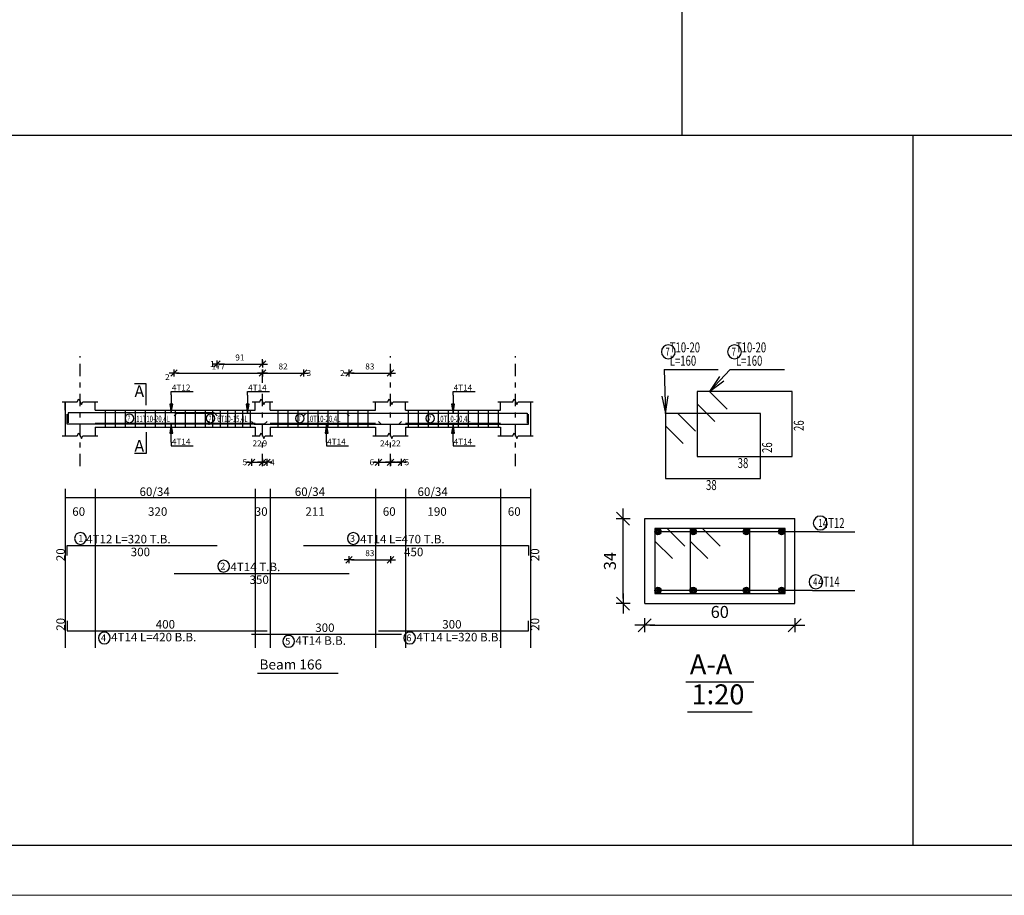
# Model space of a CAD drawing. Units: millimetres. Extents: x 5098 to 6153, y 5273 to 6474.
# Drawn here: x 5176 to 5196, y 5369 to 5387 of the extents above; entities that cross this region are included whole.
import ezdxf

# ---------------------------------------------------------------- set-up
doc = ezdxf.new("R2010")
doc.units = ezdxf.units.MM
doc.linetypes.add('DASHDOT', pattern=[1, 0.5, -0.25, 0, -0.25])
for name, color, linetype in [('Bars', 3, 'Continuous'), ('BarSegTxt', 254, 'Continuous'), ('BarsTitle', 254, 'Continuous'), ('BeamDimLin', 4, 'Continuous'), ('BeamDimTxt', 6, 'Continuous'), ('BeamElevLin', 4, 'Continuous'), ('ColAxesPen', 1, 'Continuous'), ('DimLin', 11, 'Continuous'), ('ElevBarLin', 1, 'Continuous'), ('ElevBarTxt', 6, 'Continuous'), ('LinePen1', 4, 'Continuous'), ('LinkDimLin', 1, 'Continuous'), ('LinkDimTxt', 6, 'Continuous'), ('SectBarLin', 1, 'Continuous'), ('SectBars', 3, 'Continuous'), ('SectLinks', 3, 'Continuous'), ('SectMarkLin', 144, 'Continuous'), ('SectMarkTxt', 144, 'Continuous'), ('Titles', 2, 'Continuous'), ('TitlesFrame', 2, 'Continuous')]:
    doc.layers.add(name, color=color, linetype=linetype)
doc.layers.add('G-ANNO-TTLB', color=7, linetype='Continuous', lineweight=20)
doc.styles.add('ATIR_DIM', font='Atira.shx', dxfattribs={"width": 0.8})
doc.styles.add('Txt-shx', font='Txt.shx')
doc.dimstyles.new('ATIR_DIM_2', dxfattribs={"dimtxt": 0.24, "dimasz": 0.1, "dimexe": 0.18, "dimexo": 0.0625, "dimgap": 0.144, "dimtad": 1, "dimdec": 4, "dimlfac": 50, "dimrnd": 1, "dimzin": 12, "dimdsep": 46, "dimtxsty": 'ATIR_DIM', "dimblk": 'ATIR_TICK', "dimblk1": 'ATIR_TICK', "dimcen": 0.09, "dimse1": 1, "dimse2": 1, "dimadec": 0, "dimazin": 0, "dimtfac": 1, "dimtdec": 4, "dimtmove": 2, "dimatfit": 3, "dimldrblk": 'ATIR_TICK', "dimfxl": 1, "dimtolj": 1, "dimtzin": 12, "dimarcsym": 0})
doc.dimstyles.new('ATIR_DIM_3', dxfattribs={"dimtxt": 0.24, "dimasz": 0.1, "dimexe": 0.18, "dimexo": 0.0625, "dimgap": 0.144, "dimtad": 1, "dimdec": 4, "dimlfac": 20, "dimrnd": 1, "dimzin": 12, "dimdsep": 46, "dimtxsty": 'ATIR_DIM', "dimblk": 'ATIR_TICK', "dimblk1": 'ATIR_TICK', "dimcen": 0.09, "dimse1": 1, "dimse2": 1, "dimadec": 0, "dimazin": 0, "dimtfac": 1, "dimtdec": 4, "dimtmove": 2, "dimatfit": 3, "dimldrblk": 'ATIR_TICK', "dimfxl": 1, "dimtolj": 1, "dimtzin": 12, "dimarcsym": 0})

# ---------------------------------------------------------------- blocks, each defined once
blk = doc.blocks.new('ATIR_TICK')
for p, q in [((-2, 0), (2, 0)), ((-1.3, -1.3), (1.3, 1.3)), ((0, 1.4), (0, -1.4))]:
    blk.add_line(p, q)
blk = doc.blocks.new('*D1720')
at = {"layer": 'DEFPOINTS', "color": 0, "transparency": 16777216}
for p in [(5188.848, 5374.764), (5191.848, 5374.764), (5191.848, 5374.764)]:
    blk.add_point(p, dxfattribs=at)
at = {"layer": 'DimLin', "color": 0, "lineweight": -2, "transparency": 16777216}
blk.add_line((5188.948, 5374.764), (5191.748, 5374.764), dxfattribs=at)
at = {"layer": 'DimLin', "color": 0, "lineweight": -2, "transparency": 16777216, "xscale": 0.1, "yscale": 0.1, "zscale": 0.1, "rotation": 180}
blk.add_blockref('ATIR_TICK', (5188.848, 5374.764), dxfattribs=at)
at = {"layer": 'DimLin', "color": 0, "lineweight": -2, "transparency": 16777216, "xscale": 0.1, "yscale": 0.1, "zscale": 0.1}
blk.add_blockref('ATIR_TICK', (5191.848, 5374.764), dxfattribs=at)
at = {"layer": 'DimLin', "color": 0, "transparency": 16777216, "insert": (5190.348, 5375.028), "char_height": 0.24, "attachment_point": 5, "style": 'ATIR_DIM'}
blk.add_mtext('\\A1;60 ', dxfattribs=at)
blk = doc.blocks.new('*D1721')
at = {"layer": 'DEFPOINTS', "color": 0, "transparency": 16777216}
for p in [(5188.416, 5376.896), (5188.416, 5376.896), (5188.416, 5375.196)]:
    blk.add_point(p, dxfattribs=at)
at = {"layer": 'DimLin', "color": 0, "lineweight": -2, "transparency": 16777216}
blk.add_line((5188.416, 5375.296), (5188.416, 5376.796), dxfattribs=at)
at = {"layer": 'DimLin', "color": 0, "lineweight": -2, "transparency": 16777216, "xscale": 0.1, "yscale": 0.1, "zscale": 0.1}
for p, rotation in [((5188.416, 5376.896), 90), ((5188.416, 5375.196), 270)]:
    blk.add_blockref('ATIR_TICK', p, dxfattribs=dict(at, rotation=rotation))
at = {"layer": 'DimLin', "color": 0, "transparency": 16777216, "insert": (5188.152, 5376.046), "char_height": 0.24, "attachment_point": 5, "rotation": 90, "style": 'ATIR_DIM'}
blk.add_mtext('\\A1;34 ', dxfattribs=at)
blk = doc.blocks.new('*D1357')
at = {"layer": 'DEFPOINTS', "color": 0, "transparency": 16777216}
for p in [(5230.959, 5383.325), (5234.499, 5383.325), (5234.499, 5383.325)]:
    blk.add_point(p, dxfattribs=at)
at = {"layer": 'DimLin', "color": 0, "lineweight": -2, "transparency": 16777216}
blk.add_line((5231.059, 5383.325), (5234.399, 5383.325), dxfattribs=at)
at = {"layer": 'DimLin', "color": 0, "lineweight": -2, "transparency": 16777216, "xscale": 0.1, "yscale": 0.1, "zscale": 0.1, "rotation": 180}
blk.add_blockref('ATIR_TICK', (5230.959, 5383.325), dxfattribs=at)
at = {"layer": 'DimLin', "color": 0, "lineweight": -2, "transparency": 16777216, "xscale": 0.1, "yscale": 0.1, "zscale": 0.1}
blk.add_blockref('ATIR_TICK', (5234.499, 5383.325), dxfattribs=at)
at = {"layer": 'DimLin', "color": 0, "transparency": 16777216, "insert": (5232.729, 5383.589), "char_height": 0.24, "attachment_point": 5, "style": 'ATIR_DIM'}
blk.add_mtext('\\A1;177 ', dxfattribs=at)
blk = doc.blocks.new('*D1358')
at = {"layer": 'DEFPOINTS', "color": 0, "transparency": 16777216}
for p in [(5234.499, 5383.325), (5236.139, 5383.325), (5236.139, 5383.325)]:
    blk.add_point(p, dxfattribs=at)
at = {"layer": 'DimLin', "color": 0, "lineweight": -2, "transparency": 16777216}
blk.add_line((5234.599, 5383.325), (5236.039, 5383.325), dxfattribs=at)
at = {"layer": 'DimLin', "color": 0, "lineweight": -2, "transparency": 16777216, "xscale": 0.1, "yscale": 0.1, "zscale": 0.1, "rotation": 180}
blk.add_blockref('ATIR_TICK', (5234.499, 5383.325), dxfattribs=at)
at = {"layer": 'DimLin', "color": 0, "lineweight": -2, "transparency": 16777216, "xscale": 0.1, "yscale": 0.1, "zscale": 0.1}
blk.add_blockref('ATIR_TICK', (5236.139, 5383.325), dxfattribs=at)
at = {"layer": 'DimLin', "color": 0, "transparency": 16777216, "insert": (5235.319, 5383.589), "char_height": 0.24, "attachment_point": 5, "style": 'ATIR_DIM'}
blk.add_mtext('\\A1;82 ', dxfattribs=at)
blk = doc.blocks.new('*D1359')
at = {"layer": 'DEFPOINTS', "color": 0, "transparency": 16777216}
for p in [(5232.679, 5383.685), (5234.499, 5383.685), (5234.499, 5383.685)]:
    blk.add_point(p, dxfattribs=at)
at = {"layer": 'DimLin', "color": 0, "lineweight": -2, "transparency": 16777216}
blk.add_line((5232.779, 5383.685), (5234.399, 5383.685), dxfattribs=at)
at = {"layer": 'DimLin', "color": 0, "lineweight": -2, "transparency": 16777216, "xscale": 0.1, "yscale": 0.1, "zscale": 0.1, "rotation": 180}
blk.add_blockref('ATIR_TICK', (5232.679, 5383.685), dxfattribs=at)
at = {"layer": 'DimLin', "color": 0, "lineweight": -2, "transparency": 16777216, "xscale": 0.1, "yscale": 0.1, "zscale": 0.1}
blk.add_blockref('ATIR_TICK', (5234.499, 5383.685), dxfattribs=at)
at = {"layer": 'DimLin', "color": 0, "transparency": 16777216, "insert": (5233.589, 5383.949), "char_height": 0.24, "attachment_point": 5, "style": 'ATIR_DIM'}
blk.add_mtext('\\A1;91 ', dxfattribs=at)
blk = doc.blocks.new('*D1360')
at = {"layer": 'DEFPOINTS', "color": 0, "transparency": 16777216}
for p in [(5237.959, 5383.325), (5239.619, 5383.325), (5239.619, 5383.325)]:
    blk.add_point(p, dxfattribs=at)
at = {"layer": 'DimLin', "color": 0, "lineweight": -2, "transparency": 16777216}
blk.add_line((5238.059, 5383.325), (5239.519, 5383.325), dxfattribs=at)
at = {"layer": 'DimLin', "color": 0, "lineweight": -2, "transparency": 16777216, "xscale": 0.1, "yscale": 0.1, "zscale": 0.1, "rotation": 180}
blk.add_blockref('ATIR_TICK', (5237.959, 5383.325), dxfattribs=at)
at = {"layer": 'DimLin', "color": 0, "lineweight": -2, "transparency": 16777216, "xscale": 0.1, "yscale": 0.1, "zscale": 0.1}
blk.add_blockref('ATIR_TICK', (5239.619, 5383.325), dxfattribs=at)
at = {"layer": 'DimLin', "color": 0, "transparency": 16777216, "insert": (5238.789, 5383.589), "char_height": 0.24, "attachment_point": 5, "style": 'ATIR_DIM'}
blk.add_mtext('\\A1;83 ', dxfattribs=at)
blk = doc.blocks.new('*D1361')
at = {"layer": 'DEFPOINTS', "color": 0, "transparency": 16777216}
for p in [(5234.059, 5379.757), (5234.499, 5379.757), (5234.499, 5379.757)]:
    blk.add_point(p, dxfattribs=at)
at = {"layer": 'DimLin', "color": 0, "lineweight": -2, "transparency": 16777216}
for p, q in [((5233.959, 5379.757), (5233.859, 5379.757)), ((5234.059, 5379.757), (5234.499, 5379.757)), ((5234.599, 5379.757), (5234.699, 5379.757))]:
    blk.add_line(p, q, dxfattribs=at)
at = {"layer": 'DimLin', "color": 0, "lineweight": -2, "transparency": 16777216, "xscale": 0.1, "yscale": 0.1, "zscale": 0.1}
blk.add_blockref('ATIR_TICK', (5234.059, 5379.757), dxfattribs=at)
at = {"layer": 'DimLin', "color": 0, "lineweight": -2, "transparency": 16777216, "xscale": 0.1, "yscale": 0.1, "zscale": 0.1, "rotation": 180}
blk.add_blockref('ATIR_TICK', (5234.499, 5379.757), dxfattribs=at)
at = {"layer": 'DimLin', "color": 0, "transparency": 16777216, "insert": (5234.279, 5380.513), "char_height": 0.24, "attachment_point": 5, "style": 'ATIR_DIM'}
blk.add_mtext('\\A1;22 ', dxfattribs=at)
blk = doc.blocks.new('*D1362')
at = {"layer": 'DEFPOINTS', "color": 0, "transparency": 16777216}
for p in [(5234.499, 5379.757), (5234.679, 5379.757), (5234.679, 5379.757)]:
    blk.add_point(p, dxfattribs=at)
at = {"layer": 'DimLin', "color": 0, "lineweight": -2, "transparency": 16777216}
for p, q in [((5234.399, 5379.757), (5234.299, 5379.757)), ((5234.499, 5379.757), (5234.679, 5379.757)), ((5234.779, 5379.757), (5234.879, 5379.757))]:
    blk.add_line(p, q, dxfattribs=at)
at = {"layer": 'DimLin', "color": 0, "lineweight": -2, "transparency": 16777216, "xscale": 0.1, "yscale": 0.1, "zscale": 0.1}
blk.add_blockref('ATIR_TICK', (5234.499, 5379.757), dxfattribs=at)
at = {"layer": 'DimLin', "color": 0, "lineweight": -2, "transparency": 16777216, "xscale": 0.1, "yscale": 0.1, "zscale": 0.1, "rotation": 180}
blk.add_blockref('ATIR_TICK', (5234.679, 5379.757), dxfattribs=at)
at = {"layer": 'DimLin', "color": 0, "transparency": 16777216, "insert": (5234.589, 5380.513), "char_height": 0.24, "attachment_point": 5, "style": 'ATIR_DIM'}
blk.add_mtext('\\A1;9 ', dxfattribs=at)
blk = doc.blocks.new('*D1363')
at = {"layer": 'DEFPOINTS', "color": 0, "transparency": 16777216}
for p in [(5239.139, 5379.757), (5239.619, 5379.757), (5239.619, 5379.757)]:
    blk.add_point(p, dxfattribs=at)
at = {"layer": 'DimLin', "color": 0, "lineweight": -2, "transparency": 16777216}
for p, q in [((5239.039, 5379.757), (5238.939, 5379.757)), ((5239.139, 5379.757), (5239.619, 5379.757)), ((5239.719, 5379.757), (5239.819, 5379.757))]:
    blk.add_line(p, q, dxfattribs=at)
at = {"layer": 'DimLin', "color": 0, "lineweight": -2, "transparency": 16777216, "xscale": 0.1, "yscale": 0.1, "zscale": 0.1}
blk.add_blockref('ATIR_TICK', (5239.139, 5379.757), dxfattribs=at)
at = {"layer": 'DimLin', "color": 0, "lineweight": -2, "transparency": 16777216, "xscale": 0.1, "yscale": 0.1, "zscale": 0.1, "rotation": 180}
blk.add_blockref('ATIR_TICK', (5239.619, 5379.757), dxfattribs=at)
at = {"layer": 'DimLin', "color": 0, "transparency": 16777216, "insert": (5239.379, 5380.513), "char_height": 0.24, "attachment_point": 5, "style": 'ATIR_DIM'}
blk.add_mtext('\\A1;24 ', dxfattribs=at)
blk = doc.blocks.new('*D1364')
at = {"layer": 'DEFPOINTS', "color": 0, "transparency": 16777216}
for p in [(5239.619, 5379.757), (5240.059, 5379.757), (5240.059, 5379.757)]:
    blk.add_point(p, dxfattribs=at)
at = {"layer": 'DimLin', "color": 0, "lineweight": -2, "transparency": 16777216}
for p, q in [((5239.519, 5379.757), (5239.419, 5379.757)), ((5239.619, 5379.757), (5240.059, 5379.757)), ((5240.159, 5379.757), (5240.259, 5379.757))]:
    blk.add_line(p, q, dxfattribs=at)
at = {"layer": 'DimLin', "color": 0, "lineweight": -2, "transparency": 16777216, "xscale": 0.1, "yscale": 0.1, "zscale": 0.1}
blk.add_blockref('ATIR_TICK', (5239.619, 5379.757), dxfattribs=at)
at = {"layer": 'DimLin', "color": 0, "lineweight": -2, "transparency": 16777216, "xscale": 0.1, "yscale": 0.1, "zscale": 0.1, "rotation": 180}
blk.add_blockref('ATIR_TICK', (5240.059, 5379.757), dxfattribs=at)
at = {"layer": 'DimLin', "color": 0, "transparency": 16777216, "insert": (5239.839, 5380.513), "char_height": 0.24, "attachment_point": 5, "style": 'ATIR_DIM'}
blk.add_mtext('\\A1;22 ', dxfattribs=at)
blk = doc.blocks.new('*D1365')
at = {"layer": 'DEFPOINTS', "color": 0, "transparency": 16777216}
for p in [(5239.619, 5375.856), (5237.959, 5375.312), (5239.619, 5375.312)]:
    blk.add_point(p, dxfattribs=at)
at = {"layer": 'DimLin', "color": 0, "lineweight": -2, "transparency": 16777216}
blk.add_line((5238.059, 5375.856), (5239.519, 5375.856), dxfattribs=at)
at = {"layer": 'DimLin', "color": 0, "lineweight": -2, "transparency": 16777216, "xscale": 0.1, "yscale": 0.1, "zscale": 0.1, "rotation": 180}
blk.add_blockref('ATIR_TICK', (5237.959, 5375.856), dxfattribs=at)
at = {"layer": 'DimLin', "color": 0, "lineweight": -2, "transparency": 16777216, "xscale": 0.1, "yscale": 0.1, "zscale": 0.1}
blk.add_blockref('ATIR_TICK', (5239.619, 5375.856), dxfattribs=at)
at = {"layer": 'DimLin', "color": 0, "transparency": 16777216, "insert": (5238.789, 5376.12), "char_height": 0.24, "attachment_point": 5, "style": 'ATIR_DIM'}
blk.add_mtext('\\A1;83 ', dxfattribs=at)
blk = doc.blocks.new('166')
at = {"layer": 'Bars', "linetype": 'Continuous'}
for p, q in [((5228.1986708, 5381.8406739), (5228.1986708, 5381.1606738)), ((5228.5986708, 5381.8406739), (5228.5986708, 5381.1606738)), ((5228.9986708, 5381.8406739), (5228.9986708, 5381.1606738)), ((5229.3986709, 5381.8406739), (5229.3986709, 5381.1606738)), ((5229.798671, 5381.8406739), (5229.798671, 5381.1606738)), ((5230.1986711, 5381.8406739), (5230.1986711, 5381.1606738)), ((5230.5986712, 5381.8406739), (5230.5986712, 5381.1606738)), ((5230.9986713, 5381.8406739), (5230.9986713, 5381.1606738)), ((5231.3986711, 5381.8406739), (5231.3986711, 5381.1606738)), ((5231.7986712, 5381.8406739), (5231.7986712, 5381.1606738)), ((5232.1986713, 5381.8406739), (5232.1986713, 5381.1606738)), ((5232.4986705, 5381.8406739), (5232.4986705, 5381.1606738)), ((5232.7986707, 5381.8406739), (5232.7986707, 5381.1606738)), ((5233.0986709, 5381.8406739), (5233.0986709, 5381.1606738)), ((5233.3986711, 5381.8406739), (5233.3986711, 5381.1606738)), ((5233.6986713, 5381.8406739), (5233.6986713, 5381.1606738)), ((5233.9986715, 5381.8406739), (5233.9986715, 5381.1606738)), ((5235.1086707, 5381.8406739), (5235.1086707, 5381.1606738)), ((5235.5086703, 5381.8406739), (5235.5086703, 5381.1606738)), ((5235.9086699, 5381.8406739), (5235.9086699, 5381.1606738)), ((5236.3086695, 5381.8406739), (5236.3086695, 5381.1606738)), ((5236.7086692, 5381.8406739), (5236.7086692, 5381.1606738)), ((5237.1086688, 5381.8406739), (5237.1086688, 5381.1606738)), ((5237.5086684, 5381.8406739), (5237.5086684, 5381.1606738)), ((5237.908668, 5381.8406739), (5237.908668, 5381.1606738)), ((5238.3086676, 5381.8406739), (5238.3086676, 5381.1606738)), ((5238.7086672, 5381.8406739), (5238.7086672, 5381.1606738)), ((5240.3186707, 5381.8406739), (5240.3186707, 5381.1606738)), ((5240.7186703, 5381.8406739), (5240.7186703, 5381.1606738)), ((5241.11867, 5381.8406739), (5241.11867, 5381.1606738)), ((5241.5186696, 5381.8406739), (5241.5186696, 5381.1606738)), ((5241.9186692, 5381.8406739), (5241.9186692, 5381.1606738)), ((5242.3186688, 5381.8406739), (5242.3186688, 5381.1606738)), ((5242.7186684, 5381.8406739), (5242.7186684, 5381.1606738)), ((5243.1186681, 5381.8406739), (5243.1186681, 5381.1606738)), ((5243.5186686, 5381.8406739), (5243.5186686, 5381.1606738)), ((5243.9186682, 5381.8406739), (5243.9186682, 5381.1606738))]:
    blk.add_line(p, q, dxfattribs=at)
for points in [[(5234.6786709, 5381.3846078), (5234.5686707, 5381.2746079), (5226.6786709, 5381.2746079), (5226.6786709, 5381.6746077)], [(5232.6786709, 5381.6187479), (5232.5686707, 5381.7287478), (5226.7286708, 5381.7287478), (5226.7286708, 5381.3287477)], [(5230.959253, 5381.61674), (5231.0692529, 5381.7267399), (5237.8492531, 5381.7267399), (5237.9592528, 5381.61674)], [(5236.1386704, 5381.61674), (5236.2486701, 5381.7267399), (5245.0886702, 5381.7267399), (5245.0886702, 5381.3267398)], [(5239.1386704, 5381.3846078), (5239.2486701, 5381.2746079), (5245.1386695, 5381.2746079), (5245.1386695, 5381.6746077)], [(5234.0586705, 5381.3846078), (5234.1686706, 5381.2746079), (5239.9486708, 5381.2746079), (5240.0586705, 5381.3846078)], [(5226.6786708, 5376.0227399), (5226.6786708, 5376.42274), (5232.6786709, 5376.42274)], [(5236.1386704, 5376.42274), (5245.1386695, 5376.42274), (5245.1386695, 5376.0227399)], [(5230.959253, 5375.3120732), (5237.9592528, 5375.3120732)], [(5226.6786709, 5373.4154067), (5226.6786709, 5373.0154066), (5234.6786709, 5373.0154066)], [(5239.1386704, 5373.0154066), (5245.1386695, 5373.0154066), (5245.1386695, 5373.4154067)], [(5234.0586705, 5372.8794064), (5240.0586705, 5372.8794064)]]:
    blk.add_lwpolyline(points, dxfattribs=at)
at = {"layer": 'BarsTitle', "linetype": 'Continuous'}
for points in [[(5227.2140445, 5376.9446066, 0.99999923), (5227.2140442, 5376.4731399), (5227.2140445, 5376.47314, 0.99999923), (5227.2140448, 5376.9446066), (5227.2140445, 5376.9446066)], [(5238.1286206, 5376.9446066, 0.99999923), (5238.1286206, 5376.4731399), (5238.1286206, 5376.47314, 0.99999923), (5238.1286206, 5376.9446066), (5238.1286206, 5376.9446066)], [(5232.940813, 5375.83394, 0.99999923), (5232.9408126, 5375.362473), (5232.940813, 5375.3624732, 0.99999923), (5232.9408135, 5375.83394), (5232.940813, 5375.83394)], [(5228.1686206, 5372.9650063, 0.99999923), (5228.1686202, 5372.4935403), (5228.1686206, 5372.4935398, 0.99999923), (5228.1686208, 5372.9650063), (5228.1686206, 5372.9650063)], [(5235.5402312, 5372.8290062, 0.99999923), (5235.5402312, 5372.3575392), (5235.5402312, 5372.3575396, 0.99999923), (5235.5402312, 5372.8290062), (5235.5402312, 5372.8290062)], [(5240.3850703, 5372.9650063, 0.99999923), (5240.3850703, 5372.4935403), (5240.3850703, 5372.4935398, 0.99999923), (5240.3850703, 5372.9650063), (5240.3850703, 5372.9650063)]]:
    blk.add_lwpolyline(points, format="xyb", dxfattribs=at)
at = {"layer": 'BeamDimLin', "linetype": 'Continuous'}
for p, q in [((5226.5986708, 5378.6894067), (5226.5986708, 5372.3303399)), ((5227.7986709, 5378.6894067), (5227.7986709, 5372.3303399)), ((5234.1986708, 5378.6894067), (5234.1986708, 5372.3303399)), ((5234.7986707, 5378.6894067), (5234.7986707, 5372.3303399)), ((5239.0186705, 5378.6894067), (5239.0186705, 5372.3303399)), ((5240.2186703, 5378.6894067), (5240.2186703, 5372.3303399)), ((5244.0186705, 5378.6894067), (5244.0186705, 5372.3303399)), ((5245.2186713, 5378.6894067), (5245.2186713, 5372.3303399)), ((5226.5986708, 5378.3494067), (5245.2186713, 5378.3494067))]:
    blk.add_line(p, q, dxfattribs=at)
at = {"layer": 'BeamElevLin', "linetype": 'Continuous'}
for p, q in [((5226.4886708, 5382.1806741), (5227.0886708, 5382.1806741)), ((5226.5986708, 5381.8406739), (5226.5986708, 5382.1806741)), ((5226.5986708, 5382.1806741), (5226.5986708, 5380.8206739)), ((5227.0886708, 5382.1806741), (5227.1436708, 5382.290674)), ((5227.1436708, 5382.290674), (5227.2536708, 5382.0706739)), ((5227.2536708, 5382.0706739), (5227.3086708, 5382.1806741)), ((5227.3086708, 5382.1806741), (5227.9086709, 5382.1806741)), ((5227.7986709, 5381.8406739), (5227.7986709, 5382.1806741)), ((5234.0886707, 5382.1806741), (5234.3886709, 5382.1806741)), ((5234.1986708, 5381.8406739), (5234.1986708, 5382.1806741)), ((5234.3886709, 5382.1806741), (5234.4436712, 5382.290674)), ((5234.4436712, 5382.290674), (5234.5536709, 5382.0706739)), ((5234.5536709, 5382.0706739), (5234.6086712, 5382.1806741)), ((5234.6086712, 5382.1806741), (5234.9086709, 5382.1806741)), ((5234.7986707, 5381.8406739), (5234.7986707, 5382.1806741)), ((5238.9086709, 5382.1806741), (5239.5086713, 5382.1806741)), ((5239.0186705, 5381.8406739), (5239.0186705, 5382.1806741)), ((5239.5086713, 5382.1806741), (5239.5636706, 5382.290674)), ((5239.5636706, 5382.290674), (5239.6736712, 5382.0706739)), ((5239.6736712, 5382.0706739), (5239.7286706, 5382.1806741)), ((5239.7286706, 5382.1806741), (5240.32867, 5382.1806741)), ((5240.2186703, 5381.8406739), (5240.2186703, 5382.1806741)), ((5243.9086699, 5382.1806741), (5244.5086703, 5382.1806741)), ((5244.0186705, 5381.8406739), (5244.0186705, 5382.1806741)), ((5244.5086703, 5382.1806741), (5244.5636706, 5382.290674)), ((5244.5636706, 5382.290674), (5244.6736712, 5382.0706739)), ((5244.6736712, 5382.0706739), (5244.7286715, 5382.1806741)), ((5244.7286715, 5382.1806741), (5245.3286719, 5382.1806741)), ((5245.2186713, 5382.1806741), (5245.2186713, 5381.8406739)), ((5245.2186713, 5382.1806741), (5245.2186713, 5380.8206739)), ((5227.7986709, 5381.8406739), (5234.1986708, 5381.8406739)), ((5234.7986707, 5381.8406739), (5239.0186705, 5381.8406739)), ((5240.2186703, 5381.8406739), (5244.0186705, 5381.8406739)), ((5227.0886708, 5380.8206739), (5227.1436708, 5380.9306738)), ((5227.1436708, 5380.9306738), (5227.2536708, 5380.710674)), ((5227.7986709, 5381.1606738), (5227.7986709, 5380.8206739)), ((5227.7986709, 5381.1606738), (5234.1986708, 5381.1606738)), ((5234.1986708, 5381.1606738), (5234.1986708, 5380.8206739)), ((5234.3886709, 5380.8206739), (5234.4436712, 5380.9306738)), ((5234.4436712, 5380.9306738), (5234.5536709, 5380.710674)), ((5234.7986707, 5381.1606738), (5234.7986707, 5380.8206739)), ((5234.7986707, 5381.1606738), (5239.0186705, 5381.1606738)), ((5239.0186705, 5381.1606738), (5239.0186705, 5380.8206739)), ((5239.5086713, 5380.8206739), (5239.5636706, 5380.9306738)), ((5239.5636706, 5380.9306738), (5239.6736712, 5380.710674)), ((5240.2186703, 5381.1606738), (5240.2186703, 5380.8206739)), ((5240.2186703, 5381.1606738), (5244.0186705, 5381.1606738)), ((5244.0186705, 5381.1606738), (5244.0186705, 5380.8206739)), ((5244.5086703, 5380.8206739), (5244.5636706, 5380.9306738)), ((5244.5636706, 5380.9306738), (5244.6736712, 5380.710674)), ((5226.4886708, 5380.8206739), (5227.0886708, 5380.8206739)), ((5227.2536708, 5380.710674), (5227.3086708, 5380.8206739)), ((5227.3086708, 5380.8206739), (5227.9086709, 5380.8206739)), ((5234.0886707, 5380.8206739), (5234.3886709, 5380.8206739)), ((5234.5536709, 5380.710674), (5234.6086712, 5380.8206739)), ((5234.6086712, 5380.8206739), (5234.9086709, 5380.8206739)), ((5238.9086709, 5380.8206739), (5239.5086713, 5380.8206739)), ((5239.6736712, 5380.710674), (5239.7286706, 5380.8206739)), ((5239.7286706, 5380.8206739), (5240.32867, 5380.8206739)), ((5243.9086699, 5380.8206739), (5244.5086703, 5380.8206739)), ((5244.6736712, 5380.710674), (5244.7286715, 5380.8206739)), ((5244.7286715, 5380.8206739), (5245.3286719, 5380.8206739))]:
    blk.add_line(p, q, dxfattribs=at)
at = {"layer": 'ColAxesPen', "linetype": 'DASHDOT'}
for p, q in [((5227.1986708, 5379.596674), (5227.1986708, 5384.0046739)), ((5234.4986705, 5382.9286742), (5234.4986705, 5384.0046739)), ((5239.6186709, 5379.596674), (5239.6186709, 5384.0046739)), ((5244.6186709, 5379.596674), (5244.6186709, 5384.0046739)), ((5234.4986705, 5379.596674), (5234.4986705, 5382.5606742))]:
    blk.add_line(p, q, dxfattribs=at)
at = {"layer": 'ElevBarLin', "linetype": 'Continuous'}
for p, q in [((5230.8486707, 5382.4487481), (5230.8486707, 5382.5846739)), ((5230.8486707, 5382.5846739), (5231.7285108, 5382.5846739)), ((5230.8486707, 5382.4487481), (5230.8486707, 5381.7287478)), ((5233.8986706, 5382.4467397), (5233.8986706, 5382.5846739)), ((5233.8986706, 5382.5846739), (5234.7785105, 5382.5846739)), ((5233.8986706, 5382.4467397), (5233.8986706, 5381.7267399)), ((5242.1186709, 5382.4467397), (5242.1186709, 5382.5846739)), ((5242.1186709, 5382.5846739), (5242.9985108, 5382.5846739)), ((5242.1186709, 5382.4467397), (5242.1186709, 5381.7267399)), ((5230.7870707, 5382.0787477), (5230.8486707, 5381.7287478)), ((5230.9102707, 5382.0787477), (5230.7870707, 5382.0787477)), ((5230.7947707, 5382.0787477), (5230.8486707, 5381.7287478)), ((5230.8024707, 5382.0787477), (5230.8486707, 5381.7287478)), ((5230.8101706, 5382.0787477), (5230.8486707, 5381.7287478)), ((5230.8178706, 5382.0787477), (5230.8486707, 5381.7287478)), ((5230.8255708, 5382.0787477), (5230.8486707, 5381.7287478)), ((5230.8332708, 5382.0787477), (5230.8486707, 5381.7287478)), ((5230.8409707, 5382.0787477), (5230.8486707, 5381.7287478)), ((5230.8486707, 5381.7287478), (5230.9102707, 5382.0787477)), ((5230.8486707, 5381.7287478), (5230.8563707, 5382.0787477)), ((5230.8486707, 5381.7287478), (5230.8640706, 5382.0787477)), ((5230.8486707, 5381.7287478), (5230.8717706, 5382.0787477)), ((5230.8486707, 5381.7287478), (5230.8794708, 5382.0787477)), ((5230.8486707, 5381.7287478), (5230.8871708, 5382.0787477)), ((5230.8486707, 5381.7287478), (5230.8948707, 5382.0787477)), ((5230.8486707, 5381.7287478), (5230.9025707, 5382.0787477)), ((5233.8370704, 5382.0767398), (5233.8986706, 5381.7267399)), ((5233.9602709, 5382.0767398), (5233.8370704, 5382.0767398)), ((5233.8447709, 5382.0767398), (5233.8986706, 5381.7267399)), ((5233.8524708, 5382.0767398), (5233.8986706, 5381.7267399)), ((5233.8601708, 5382.0767398), (5233.8986706, 5381.7267399)), ((5233.8678708, 5382.0767398), (5233.8986706, 5381.7267399)), ((5233.8755707, 5382.0767398), (5233.8986706, 5381.7267399)), ((5233.8832707, 5382.0767398), (5233.8986706, 5381.7267399)), ((5233.8909707, 5382.0767398), (5233.8986706, 5381.7267399)), ((5233.8986706, 5381.7267399), (5233.9602709, 5382.0767398)), ((5233.8986706, 5381.7267399), (5233.9063706, 5382.0767398)), ((5233.8986706, 5381.7267399), (5233.9140706, 5382.0767398)), ((5233.8986706, 5381.7267399), (5233.9217705, 5382.0767398)), ((5233.8986706, 5381.7267399), (5233.9294705, 5382.0767398)), ((5233.8986706, 5381.7267399), (5233.9371705, 5382.0767398)), ((5233.8986706, 5381.7267399), (5233.9448704, 5382.0767398)), ((5233.8986706, 5381.7267399), (5233.9525704, 5382.0767398)), ((5242.0570712, 5382.0767398), (5242.1186709, 5381.7267399)), ((5242.1802706, 5382.0767398), (5242.0570712, 5382.0767398)), ((5242.0647711, 5382.0767398), (5242.1186709, 5381.7267399)), ((5242.0724711, 5382.0767398), (5242.1186709, 5381.7267399)), ((5242.0801711, 5382.0767398), (5242.1186709, 5381.7267399)), ((5242.087871, 5382.0767398), (5242.1186709, 5381.7267399)), ((5242.095571, 5382.0767398), (5242.1186709, 5381.7267399)), ((5242.103271, 5382.0767398), (5242.1186709, 5381.7267399)), ((5242.1109709, 5382.0767398), (5242.1186709, 5381.7267399)), ((5242.1186709, 5381.7267399), (5242.1802706, 5382.0767398)), ((5242.1186709, 5381.7267399), (5242.1263709, 5382.0767398)), ((5242.1186709, 5381.7267399), (5242.1340708, 5382.0767398)), ((5242.1186709, 5381.7267399), (5242.1417708, 5382.0767398)), ((5242.1186709, 5381.7267399), (5242.1494708, 5382.0767398)), ((5242.1186709, 5381.7267399), (5242.1571707, 5382.0767398)), ((5242.1186709, 5381.7267399), (5242.1648707, 5382.0767398)), ((5242.1186709, 5381.7267399), (5242.1725707, 5382.0767398)), ((5230.8486707, 5381.2746079), (5230.7870707, 5380.924608)), ((5230.8486707, 5381.2746079), (5230.7947707, 5380.924608)), ((5230.8486707, 5381.2746079), (5230.8024707, 5380.924608)), ((5230.8486707, 5381.2746079), (5230.8101706, 5380.924608)), ((5230.8486707, 5381.2746079), (5230.8178706, 5380.924608)), ((5230.8486707, 5381.2746079), (5230.8255708, 5380.924608)), ((5230.8486707, 5381.2746079), (5230.8332708, 5380.924608)), ((5230.8486707, 5381.2746079), (5230.8409707, 5380.924608)), ((5230.8486707, 5380.5546079), (5230.8486707, 5381.2746079)), ((5230.9102707, 5380.924608), (5230.8486707, 5381.2746079)), ((5230.8563707, 5380.924608), (5230.8486707, 5381.2746079)), ((5230.8640706, 5380.924608), (5230.8486707, 5381.2746079)), ((5230.8717706, 5380.924608), (5230.8486707, 5381.2746079)), ((5230.8794708, 5380.924608), (5230.8486707, 5381.2746079)), ((5230.8871708, 5380.924608), (5230.8486707, 5381.2746079)), ((5230.8948707, 5380.924608), (5230.8486707, 5381.2746079)), ((5230.9025707, 5380.924608), (5230.8486707, 5381.2746079)), ((5237.0586705, 5381.2746079), (5236.9970708, 5380.924608)), ((5237.0586705, 5381.2746079), (5237.0047707, 5380.924608)), ((5237.0586705, 5381.2746079), (5237.0124707, 5380.924608)), ((5237.0586705, 5381.2746079), (5237.0201707, 5380.924608)), ((5237.0586705, 5381.2746079), (5237.0278706, 5380.924608)), ((5237.0586705, 5381.2746079), (5237.0355706, 5380.924608)), ((5237.0586705, 5381.2746079), (5237.0432706, 5380.924608)), ((5237.0586705, 5381.2746079), (5237.0509705, 5380.924608)), ((5237.0586705, 5380.5546079), (5237.0586705, 5381.2746079)), ((5237.1202702, 5380.924608), (5237.0586705, 5381.2746079)), ((5237.0663705, 5380.924608), (5237.0586705, 5381.2746079)), ((5237.0740704, 5380.924608), (5237.0586705, 5381.2746079)), ((5237.0817704, 5380.924608), (5237.0586705, 5381.2746079)), ((5237.0894704, 5380.924608), (5237.0586705, 5381.2746079)), ((5237.0971703, 5380.924608), (5237.0586705, 5381.2746079)), ((5237.1048703, 5380.924608), (5237.0586705, 5381.2746079)), ((5237.1125703, 5380.924608), (5237.0586705, 5381.2746079)), ((5242.1186709, 5381.2746079), (5242.0570712, 5380.924608)), ((5242.1186709, 5381.2746079), (5242.0647711, 5380.924608)), ((5242.1186709, 5381.2746079), (5242.0724711, 5380.924608)), ((5242.1186709, 5381.2746079), (5242.0801711, 5380.924608)), ((5242.1186709, 5381.2746079), (5242.087871, 5380.924608)), ((5242.1186709, 5381.2746079), (5242.095571, 5380.924608)), ((5242.1186709, 5381.2746079), (5242.103271, 5380.924608)), ((5242.1186709, 5381.2746079), (5242.1109709, 5380.924608)), ((5242.1186709, 5380.5546079), (5242.1186709, 5381.2746079)), ((5242.1802706, 5380.924608), (5242.1186709, 5381.2746079)), ((5242.1263709, 5380.924608), (5242.1186709, 5381.2746079)), ((5242.1340708, 5380.924608), (5242.1186709, 5381.2746079)), ((5242.1417708, 5380.924608), (5242.1186709, 5381.2746079)), ((5242.1494708, 5380.924608), (5242.1186709, 5381.2746079)), ((5242.1571707, 5380.924608), (5242.1186709, 5381.2746079)), ((5242.1648707, 5380.924608), (5242.1186709, 5381.2746079)), ((5242.1725707, 5380.924608), (5242.1186709, 5381.2746079)), ((5230.7870707, 5380.924608), (5230.9102707, 5380.924608)), ((5236.9970708, 5380.924608), (5237.1202702, 5380.924608)), ((5242.0570712, 5380.924608), (5242.1802706, 5380.924608)), ((5230.8486707, 5380.5546079), (5230.8486707, 5380.4166739)), ((5237.0586705, 5380.5546079), (5237.0586705, 5380.4166739)), ((5242.1186709, 5380.5546079), (5242.1186709, 5380.4166739)), ((5230.8486707, 5380.4166739), (5231.7285108, 5380.4166739)), ((5237.0586705, 5380.4166739), (5237.9385104, 5380.4166739)), ((5242.1186709, 5380.4166739), (5242.9985108, 5380.4166739))]:
    blk.add_line(p, q, dxfattribs=at)
at = {"layer": 'LinkDimLin', "linetype": 'Continuous'}
for p, q in [((5227.7986709, 5381.325674), (5232.3486709, 5381.325674)), ((5232.3486709, 5381.395674), (5232.3486709, 5381.2556741)), ((5232.3486709, 5381.325674), (5234.1986708, 5381.325674)), ((5234.7986707, 5381.325674), (5239.0186705, 5381.325674)), ((5240.2186703, 5381.325674), (5244.0186705, 5381.325674))]:
    blk.add_line(p, q, dxfattribs=at)
at = {"layer": 'LinkDimTxt', "linetype": 'Continuous'}
for points in [[(5229.1718207, 5381.6873407, 0.99999923), (5229.1718205, 5381.3406744), (5229.1718207, 5381.3406741, 0.99999923), (5229.171821, 5381.6873407), (5229.1718207, 5381.6873407)], [(5232.415483, 5381.6873407, 0.99999923), (5232.4154825, 5381.3406744), (5232.415483, 5381.3406741, 0.99999923), (5232.415483, 5381.6873407), (5232.415483, 5381.6873407)], [(5235.9922089, 5381.6873407, 0.99999923), (5235.9922089, 5381.3406744), (5235.9922089, 5381.3406741, 0.99999923), (5235.9922089, 5381.6873407), (5235.9922089, 5381.6873407)], [(5241.202209, 5381.6873407, 0.99999923), (5241.202209, 5381.3406744), (5241.202209, 5381.3406741, 0.99999923), (5241.202209, 5381.6873407), (5241.202209, 5381.6873407)]]:
    blk.add_lwpolyline(points, format="xyb", dxfattribs=at)
at = {"layer": 'SectMarkLin', "linetype": 'Continuous'}
for p, q in [((5229.8436708, 5382.8906741), (5229.3736708, 5382.8906741)), ((5229.8436708, 5382.0446739), (5229.8436708, 5382.8906741)), ((5229.8436708, 5380.9566738), (5229.8436708, 5380.110674)), ((5229.8436708, 5380.110674), (5229.3736708, 5380.110674))]:
    blk.add_line(p, q, dxfattribs=at)
at = {"layer": 'TitlesFrame', "linetype": 'Continuous'}
blk.add_line((5234.2954697, 5371.3170066), (5237.5218701, 5371.3170066), dxfattribs=at)
at = {"layer": 'BarSegTxt', "style": 'Txt-shx'}
for p in [(5226.5897373, 5375.79952), (5245.5630698, 5375.7995198), (5226.5897375, 5373.0154066), (5245.5630698, 5373.0154066)]:
    blk.add_text('20', height=0.34, rotation=90, dxfattribs=at).set_placement(p)
for s, p in [('300', (5229.225451, 5375.9983399)), ('450', (5240.1570601, 5375.9983399)), ('350', (5233.977643, 5374.8876731)), ('400', (5230.225451, 5373.1043401)), ('300', (5241.68545, 5373.1043401)), ('300', (5236.6054501, 5372.9683399))]:
    blk.add_text(s, height=0.34, dxfattribs=at).set_placement(p)
at = {"layer": 'BarsTitle', "style": 'Txt-shx'}
for s, height, p in [('1', 0.272, (5227.1234685, 5376.5746866)), ('4T12 L=320 T.B.', 0.34, (5227.4406206, 5376.5116733)), ('3', 0.272, (5237.99262, 5376.5746866)), ('4T14 L=470 T.B.', 0.34, (5238.40062, 5376.5116733)), ('2', 0.272, (5232.8048134, 5375.46402)), ('4T14 T.B.', 0.34, (5233.2128129, 5375.4010064)), ('4', 0.272, (5228.0326206, 5372.5950866)), ('4T14 L=420 B.B.', 0.34, (5228.4406206, 5372.5910067)), ('5', 0.272, (5235.4042306, 5372.4590864)), ('4T14 B.B.', 0.34, (5235.8122306, 5372.4550066)), ('6', 0.272, (5240.2490697, 5372.5950866)), ('4T14 L=320 B.B.', 0.34, (5240.6570706, 5372.5910067))]:
    blk.add_text(s, height=height, dxfattribs=at).set_placement(p)
at = {"layer": 'BeamDimTxt', "style": 'Txt-shx'}
for s, p in [('60/34', (5229.5770607, 5378.40834)), ('60/34', (5235.7870602, 5378.40834)), ('60/34', (5240.6970601, 5378.40834)), ('60', (5226.8870609, 5377.6150067)), ('320', (5229.9170606, 5377.6150067)), ('30', (5234.1870608, 5377.6150067)), ('211', (5236.2122302, 5377.6150067)), ('60', (5239.3070607, 5377.6150067)), ('190', (5241.0938401, 5377.6150067)), ('60', (5244.3070616, 5377.6150067))]:
    blk.add_text(s, height=0.34, dxfattribs=at).set_placement(p)
at = {"layer": 'ElevBarTxt', "style": 'Txt-shx'}
for s, height, p in [('1', 0.24, (5232.3988309, 5383.5662737)), ('2', 0.24, (5230.5992529, 5383.0462742)), ('3', 0.24, (5236.2586703, 5383.206274)), ('2', 0.24, (5237.5992531, 5383.206274)), ('4T12', 0.24000001, (5230.8726706, 5382.6262741)), ('4T14', 0.24000001, (5233.9226708, 5382.6262741)), ('4T14', 0.24000001, (5242.1426711, 5382.6262741)), ('4T14', 0.24000001, (5230.8726706, 5380.4582739)), ('4T14', 0.24000001, (5237.0826707, 5380.4582739)), ('4T14', 0.24000001, (5242.1426711, 5380.4582739)), ('5', 0.24, (5233.6986704, 5379.6382739)), ('4', 0.24, (5234.7986707, 5379.6382739)), ('6', 0.24, (5238.7786708, 5379.6382739)), ('5', 0.24, (5240.1786704, 5379.6382739))]:
    blk.add_text(s, height=height, dxfattribs=at).set_placement(p)
at = {"layer": 'LinkDimTxt', "style": 'Txt-shx', "width": 0.7}
for s, height, p in [('7', 0.2, (5229.1018208, 5381.4153409)), ('11T10-20,4L', 0.25, (5229.4418208, 5381.3690073)), ('7', 0.2, (5232.3454833, 5381.4153409)), ('6T10-15,4L', 0.25, (5232.6854834, 5381.3690073)), ('7', 0.2, (5235.9222083, 5381.4153409)), ('10T10-20,4L', 0.25, (5236.2622084, 5381.3690073)), ('7', 0.2, (5241.1322083, 5381.4153409)), ('10T10-20,4L', 0.25, (5241.4722085, 5381.3690073))]:
    blk.add_text(s, height=height, dxfattribs=at).set_placement(p)
at = {"layer": 'SectMarkTxt', "style": 'Txt-shx'}
for p in [(5229.3736708, 5382.3611407), (5229.3736708, 5380.176474)]:
    blk.add_text('A', height=0.47, dxfattribs=at).set_placement(p)
at = {"layer": 'Titles', "style": 'Txt-shx'}
blk.add_text('Beam 166', height=0.40000001, dxfattribs=at).set_placement((5234.3754697, 5371.4663396))
at = {"layer": 'DimLin'}
for p1, p2, distance, picture, middle in [((5232.6786709, 5383.6846738), (5234.498671, 5383.6846738), 0, '*D1359', (5233.5886709, 5383.9486738)), ((5230.959253, 5383.3246741), (5234.498671, 5383.3246741), 0, '*D1357', (5232.728962, 5383.5886741)), ((5234.4986705, 5383.3246741), (5236.1386704, 5383.3246741), 0, '*D1358', (5235.3186705, 5383.5886741)), ((5237.9592528, 5383.3246741), (5239.6186709, 5383.3246741), 0, '*D1360', (5238.7889619, 5383.5886741)), ((5234.0586705, 5379.7566739), (5234.4986705, 5379.7566739), 0, '*D1361', (5234.2786705, 5380.5126739)), ((5234.498671, 5379.7566739), (5234.6786709, 5379.7566739), 0, '*D1362', (5234.5886709, 5380.5126739)), ((5239.1386704, 5379.7566739), (5239.61867, 5379.7566739), 0, '*D1363', (5239.3786702, 5380.5126739)), ((5239.6186709, 5379.7566739), (5240.0586705, 5379.7566739), 0, '*D1364', (5239.8386707, 5380.5126739)), ((5237.9592528, 5375.3120732), (5239.6186709, 5375.3120732), 0.5440002, '*D1365', (5238.7889619, 5376.1200734))]:
    dim = blk.add_aligned_dim(p1=p1, p2=p2, distance=distance, dimstyle='ATIR_DIM_2', override={"dimpost": ' '}, dxfattribs=at)
    dim.commit()
    dim.dimension.update_dxf_attribs({"geometry": picture, "text_midpoint": middle})

msp = doc.modelspace()

# ---------------------------------------------------------------- linework, layer by layer
for p, q in [((5189.5893715, 5410.5726975), (5189.5893715, 5384.5659493)), ((5112.2994712, 5384.5659493), (5214.7300012, 5384.5659493)), ((5194.2070753, 5384.5659493), (5194.2070753, 5370.3603736)), ((5099.2300012, 5370.3603736), (5214.7300012, 5370.3603736))]:
    msp.add_line(p, q)
at = {"layer": 'BarsTitle', "linetype": 'Continuous'}
for p, q in [((5189.2353817, 5379.878988), (5190.3178612, 5379.878988)), ((5190.5578628, 5379.8789881), (5191.6403423, 5379.8789881)), ((5192.3399448, 5376.6337845), (5193.0491847, 5376.6337845)), ((5192.1999454, 5375.4587846), (5193.0491847, 5375.4587846))]:
    msp.add_line(p, q, dxfattribs=at)
for points in [[(5189.3193813, 5380.3723213, 0.99999923), (5189.3193813, 5380.094988), (5189.3193813, 5380.094988, 0.99999923), (5189.3193813, 5380.3723213), (5189.3193813, 5380.3723213)], [(5190.6418625, 5380.3723215, 0.99999923), (5190.6418625, 5380.0949882), (5190.6418625, 5380.0949882, 0.99999923), (5190.6418625, 5380.3723215), (5190.6418625, 5380.3723215)], [(5192.3575038, 5376.9457844, 0.99999923), (5192.3575038, 5376.6684512), (5192.3575038, 5376.6684512, 0.99999923), (5192.3575038, 5376.9457844), (5192.3575038, 5376.9457844)], [(5192.2715148, 5375.7707846, 0.99999923), (5192.2715148, 5375.4934509), (5192.2715148, 5375.4934511, 0.99999923), (5192.2715148, 5375.7707846), (5192.2715148, 5375.7707846)]]:
    msp.add_lwpolyline(points, format="xyb", dxfattribs=at)
at = {"layer": 'G-ANNO-TTLB'}
msp.add_line((5098.2300012, 5369.3603736), (5215.7300012, 5369.3603736), dxfattribs=at)
at = {"layer": 'LinePen1', "linetype": 'Continuous'}
for p, q in [((5188.8483142, 5376.8962846), (5191.8483161, 5376.8962846)), ((5188.8483142, 5375.1962845), (5188.8483142, 5376.8962846)), ((5191.8483161, 5375.1962845), (5191.8483161, 5376.8962846)), ((5188.8483142, 5375.1962845), (5191.8483161, 5375.1962845))]:
    msp.add_line(p, q, dxfattribs=at)
at = {"layer": 'SectBarLin', "linetype": 'Continuous'}
for p, q in [((5189.2353817, 5379.878988), (5189.2633816, 5378.9989881)), ((5190.5578628, 5379.8789881), (5190.1458546, 5379.4389881)), ((5190.340118, 5379.7365726), (5190.1458546, 5379.4389881)), ((5190.1458546, 5379.4389881), (5190.4300457, 5379.6523645)), ((5189.1906811, 5379.3468521), (5189.2633816, 5378.9989881)), ((5189.2633816, 5378.9989881), (5189.3138195, 5379.35077)), ((5192.3399448, 5376.6337845), (5189.110815, 5376.6337845)), ((5192.3399448, 5376.6337845), (5189.8179569, 5376.6337845)), ((5192.3399448, 5376.6337845), (5190.8786716, 5376.6337845)), ((5192.3399448, 5376.6337845), (5191.5858154, 5376.6337845)), ((5192.1999454, 5375.4587846), (5189.110815, 5375.4587846)), ((5192.1999454, 5375.4587846), (5189.8157672, 5375.4587846)), ((5192.1999454, 5375.4587846), (5190.8808631, 5375.4587846)), ((5192.1999454, 5375.4587846), (5191.5858154, 5375.4587846))]:
    msp.add_line(p, q, dxfattribs=at)
at = {"layer": 'SectBars', "linetype": 'Continuous'}
for centre, radius in [((5189.110815, 5376.6337845), 0.0625), ((5189.110815, 5376.6337845), 0.046875), ((5189.110815, 5376.6337845), 0.03125), ((5189.110815, 5376.6337845), 0.015625), ((5189.8179569, 5376.6337845), 0.0625), ((5189.8179569, 5376.6337845), 0.046875), ((5189.8179569, 5376.6337845), 0.03125), ((5189.8179569, 5376.6337845), 0.015625), ((5190.8786716, 5376.6337845), 0.0625), ((5190.8786716, 5376.6337845), 0.046875), ((5190.8786716, 5376.6337845), 0.03125), ((5190.8786716, 5376.6337845), 0.015625), ((5191.5858154, 5376.6337845), 0.0625), ((5191.5858154, 5376.6337845), 0.046875), ((5191.5858154, 5376.6337845), 0.03125), ((5191.5858154, 5376.6337845), 0.015625), ((5189.110815, 5375.4587846), 0.0625), ((5189.110815, 5375.4587846), 0.046875), ((5189.110815, 5375.4587846), 0.03125), ((5189.110815, 5375.4587846), 0.015625), ((5189.8157672, 5375.4587846), 0.0625), ((5189.8157672, 5375.4587846), 0.046875), ((5189.8157672, 5375.4587846), 0.03125), ((5189.8157672, 5375.4587846), 0.015625), ((5190.8808631, 5375.4587846), 0.0625), ((5190.8808631, 5375.4587846), 0.046875), ((5190.8808631, 5375.4587846), 0.03125), ((5190.8808631, 5375.4587846), 0.015625), ((5191.5858154, 5375.4587846), 0.0625), ((5191.5858154, 5375.4587846), 0.046875), ((5191.5858154, 5375.4587846), 0.03125), ((5191.5858154, 5375.4587846), 0.015625)]:
    msp.add_circle(centre, radius, dxfattribs=at)
at = {"layer": 'SectLinks', "linetype": 'Continuous'}
for p, q in [((5190.1458546, 5379.4389881), (5189.8967148, 5379.4389881)), ((5189.8967148, 5379.4389881), (5189.8967148, 5378.1389882)), ((5191.7967163, 5379.4389881), (5189.8967148, 5379.4389881)), ((5189.8967148, 5379.4389881), (5189.8967148, 5379.1898488)), ((5190.498138, 5379.0867051), (5190.1458546, 5379.4389881)), ((5191.7967163, 5378.1389882), (5191.7967163, 5379.4389881)), ((5189.8967148, 5379.1898488), (5190.2489982, 5378.8375658)), ((5189.5125213, 5378.9989881), (5189.2633816, 5378.9989881)), ((5189.2633816, 5378.9989881), (5189.2633816, 5377.6989881)), ((5191.1633831, 5378.9989881), (5189.2633816, 5378.9989881)), ((5189.2633816, 5378.9989881), (5189.2633816, 5378.7498488)), ((5189.8648048, 5378.6467051), (5189.5125213, 5378.9989881)), ((5191.1633831, 5377.6989881), (5191.1633831, 5378.9989881)), ((5189.2633816, 5378.7498488), (5189.615665, 5378.3975658)), ((5189.8967148, 5378.1389882), (5191.7967163, 5378.1389882)), ((5189.2633816, 5377.6989881), (5191.1633831, 5377.6989881)), ((5189.2974529, 5376.6962843), (5189.0483131, 5376.6962843)), ((5189.0483131, 5376.6962843), (5189.0483131, 5375.3962843)), ((5190.9483146, 5376.6962843), (5189.0483131, 5376.6962843)), ((5189.0483131, 5376.6962843), (5189.0483131, 5376.447145)), ((5189.6497363, 5376.3440013), (5189.2974529, 5376.6962843)), ((5190.0045967, 5376.6962843), (5189.7554569, 5376.6962843)), ((5189.7554569, 5376.6962843), (5189.7554569, 5375.3962843)), ((5191.6554584, 5376.6962843), (5189.7554569, 5376.6962843)), ((5189.7554569, 5376.6962843), (5189.7554569, 5376.447145)), ((5190.3568801, 5376.3440013), (5190.0045967, 5376.6962843)), ((5190.9483146, 5375.3962843), (5190.9483146, 5376.6962843)), ((5191.6554584, 5375.3962843), (5191.6554584, 5376.6962843)), ((5189.0483131, 5376.447145), (5189.4005966, 5376.094862)), ((5189.7554569, 5376.447145), (5190.1077403, 5376.094862)), ((5189.0483131, 5375.3962843), (5190.9483146, 5375.3962843)), ((5189.7554569, 5375.3962843), (5191.6554584, 5375.3962843))]:
    msp.add_line(p, q, dxfattribs=at)
at = {"layer": 'Titles', "linetype": 'Continuous'}
for p, q in [((5189.6683139, 5373.6309514), (5191.0283145, 5373.6309514)), ((5189.7019138, 5373.0309515), (5190.9947147, 5373.0309515))]:
    msp.add_line(p, q, dxfattribs=at)

# ---------------------------------------------------------------- block references
at = {"xscale": 0.5, "yscale": 0.5, "zscale": 0.5}
msp.add_blockref('166', (2563.9552171, 2688.1443808), dxfattribs=at)

# ---------------------------------------------------------------- texts
at = {"layer": 'BarsTitle', "style": 'Txt-shx', "width": 0.7}
for s, height, p in [('7', 0.16, (5189.2633816, 5380.1547213)), ('  T10-20', 0.2, (5189.2633816, 5380.2203214)), ('7', 0.16, (5190.5858627, 5380.1547215)), ('  T10-20', 0.2, (5190.5858627, 5380.2203215)), ('  L=160', 0.2, (5189.2633816, 5379.9536547)), ('  L=160', 0.2, (5190.5858627, 5379.9536548)), ('38', 0.2, (5190.7067161, 5377.9069881)), ('38', 0.2, (5190.0733829, 5377.466988)), ('1', 0.16, (5192.3202075, 5376.7281844)), (' 4T12', 0.2, (5192.3679447, 5376.7084511)), ('4', 0.16, (5192.2155151, 5375.5531845)), ('  4T14', 0.2, (5192.2279453, 5375.5334513))]:
    msp.add_text(s, height=height, dxfattribs=at).set_placement(p)
for p in [(5192.0287166, 5378.6489882), (5191.3953834, 5378.2089881)]:
    msp.add_text('26', height=0.2, rotation=90.00002289, dxfattribs=at).set_placement(p)
at = {"layer": 'Titles', "style": 'Txt-shx'}
for s, p in [('A-A', (5189.7483138, 5373.7802844)), ('1:20', (5189.7819137, 5373.1802845))]:
    msp.add_text(s, height=0.40000001, dxfattribs=at).set_placement(p)

# ---------------------------------------------------------------- dimensions: what is measured, and where the dimension line sits
at = {"layer": 'DimLin'}
for p1, p2, picture, middle in [((5188.416315, 5375.1962848), (5188.416315, 5376.8962846), '*D1721', (5188.152315, 5376.0462847)), ((5188.8483142, 5374.7642846), (5191.8483161, 5374.7642846), '*D1720', (5190.3483152, 5375.0282846))]:
    dim = msp.add_aligned_dim(p1=p1, p2=p2, distance=0, dimstyle='ATIR_DIM_3', override={"dimpost": ' '}, dxfattribs=at)
    dim.commit()
    dim.dimension.update_dxf_attribs({"geometry": picture, "text_midpoint": middle})

doc.saveas('drawing.dxf')
